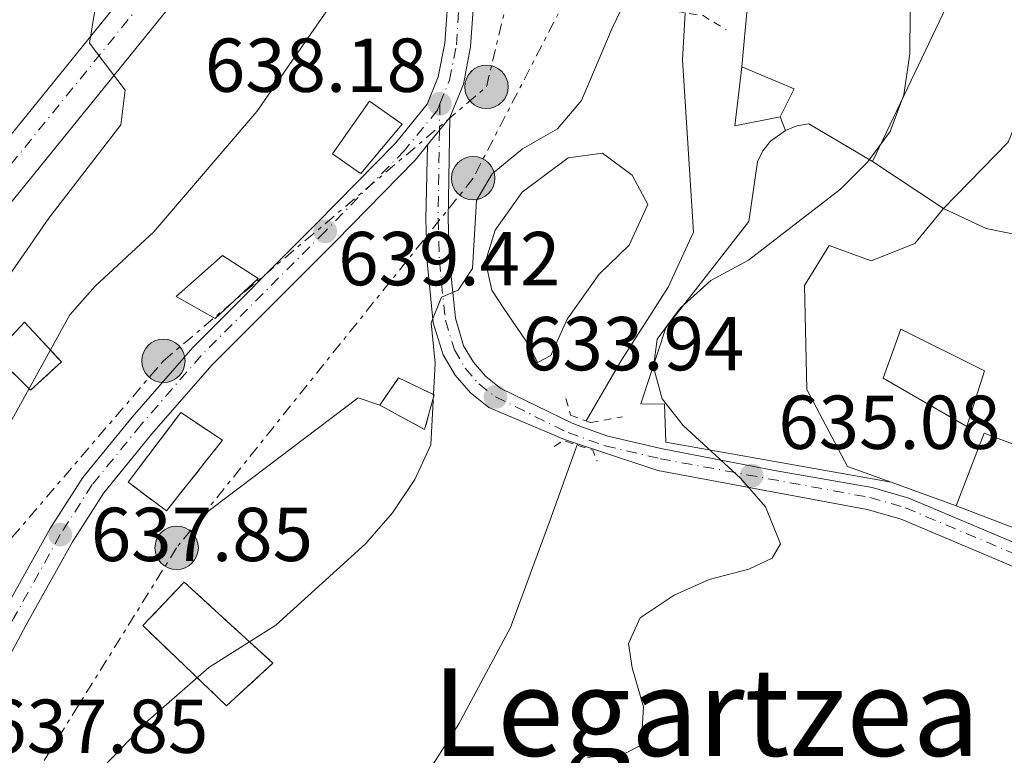
# Model space of a CAD drawing. Units: metres. Extents: x 590302 to 593741, y 4735963 to 4738321.
# Drawn here: x 591585 to 591714, y 4736929 to 4737026 of the extents above; entities that cross this region are included whole.
import ezdxf
from ezdxf.enums import TextEntityAlignment as Align

# ---------------------------------------------------------------- set-up
doc = ezdxf.new("R2010")
doc.units = ezdxf.units.M
doc.header["$MEASUREMENT"] = 0
for name, pattern in [('DGN Style 2', [1.7399219301090239, 1.043953158065414, -0.6959687720436097]), ('DGN Style 3', [2.435890702152634, 1.739921930109024, -0.6959687720436097]), ('DGN Style 4', [2.7856150101045474, 1.391937544087219, -0.6959687720436097, 0.001739921930109024, -0.6959687720436097]), ('DGN Style 7', [3.4798438602180486, 1.565929737098122, -0.6959687720436097, 0.5219765790327072, -0.6959687720436097])]:
    doc.linetypes.add(name, pattern=pattern)
for name, color, linetype, lineweight in [('Carretera', 9, 'Continuous', 0), ('Cauce lineal', 142, 'Continuous', 13), ('construcción   en ruinas', 1, 'Continuous', 0), ('contrucción  en ruinas', 1, 'DGN Style 3', 13), ('Cota de punto acotado terreno', 7, 'Continuous', 0), ('Curva de nivel intermedia', 30, 'Continuous', 0), ('Edificio', 1, 'Continuous', 13), ('Eje de carretera', 7, 'DGN Style 4', 0), ('Eje pista pavimentada', 7, 'DGN Style 4', 0), ('Eje pista sin pavimentar', 7, 'DGN Style 4', 0), ('Estanque', 4, 'Continuous', 0), ('Línea blanca (vial)', 7, 'Continuous', 13), ('Línea de asfalto', 7, 'Continuous', 13), ('Línea de muro de contención', 1, 'Continuous', 13), ('Línea de pista sin pavimentar', 7, 'Continuous', 0), ('Línea eléctrica', 6, 'DGN Style 7', 0), ('Nave industrial', 1, 'Continuous', 13), ('pavimentado', 23, 'Continuous', 0), ('Pista sin pavimentar', 9, 'Continuous', 0), ('Pontón-alcantarilla (pasos de agua)', 1, 'DGN Style 2', 0), ('Poste tendido eléctrico', 7, 'Continuous', 0), ('Punto acotado terreno (símbolo)', 7, 'Continuous', 0), ('Texto de Área (paraje) menor', 7, 'Continuous', 0), ('Transformador', 7, 'Continuous', 0)]:
    doc.layers.add(name, color=color, linetype=linetype, lineweight=lineweight)
doc.styles.add('Style-Arial', font='arial.ttf')

# ---------------------------------------------------------------- blocks, each defined once
blk = doc.blocks.new('5PATER')
at = {"layer": 'Estanque', "linetype": 'Continuous', "lineweight": 0}
h = blk.add_hatch(color=51, dxfattribs=at)
edge = h.paths.add_edge_path()
edge.add_ellipse((0, 0), major_axis=(-0.1095731443231308, -0.1110710700762829), ratio=0.9994222409660317, start_angle=0, end_angle=360)
blk = doc.blocks.new('5PELE')
at = {"layer": 'Transformador', "linetype": 'Continuous', "lineweight": 0}
h = blk.add_hatch(color=9, dxfattribs=at)
edge = h.paths.add_edge_path()
edge.add_arc((-2.000000476837158e-05, 0), 0.2850000000000001, 0, 360)
at = {"layer": 'Transformador', "color": 252, "linetype": 'Continuous', "lineweight": 0}
blk.add_circle((-2.000000476837158e-05, 0), 0.2850000000000001, dxfattribs=at)

msp = doc.modelspace()

# ---------------------------------------------------------------- linework, layer by layer
at = {"layer": 'Carretera', "color": 9, "linetype": 'Continuous', "lineweight": 0}
for points in [[(591987.6700000007, 4737380.609999998, 643.4199999999983), (591967.1299999994, 4737367.859999999, 642.4700000000012), (591932.6299999994, 4737347.579999999, 641.779999999999), (591882.1900000003, 4737316.960000002, 640.2200000000012), (591853.760000001, 4737299.920000001, 639.6999999999971), (591798.1200000007, 4737266.550000002, 638.679999999993), (591750.7500000005, 4737238.25, 638.75), (591717.0700000008, 4737217.65, 639.2700000000041), (591700.6900000013, 4737206.970000001, 639.9900000000052), (591694.0199999994, 4737201.310000001, 640.1699999999983), (591691.030000001, 4737198.329999999, 640.2599999999948), (591685.3200000002, 4737191.619999999, 640.4199999999983), (591683.36, 4737188.75, 640.4799999999959), (591680.3999999983, 4737184.410000001, 640.570000000007), (591677.7899999998, 4737179.5, 640.6600000000036), (591676.2899999999, 4737176.710000001, 640.7100000000064), (591672.9699999985, 4737168.449999999, 640.8300000000017), (591658.0100000006, 4737125.63, 641.9700000000012), (591641.4400000012, 4737081.579999999, 642.9799999999959), (591637.2600000014, 4737072.140000001, 643.3699999999953), (591634.8099999995, 4737067.430000001, 643.5800000000017), (591632.1299999994, 4737062.810000001, 643.7700000000041), (591627.0700000012, 4737055.359999998, 644.070000000007), (591562.4200000009, 4736975.550000002, 645.9900000000052)], [(591558.1000000027, 4736979.080000001, 645.9900000000052), (591622.5899999997, 4737058.689999999, 644.070000000007), (591627.3999999977, 4737065.779999998, 643.7700000000041), (591629.9200000011, 4737070.119999999, 643.5800000000017), (591632.2199999989, 4737074.560000001, 643.3699999999953), (591636.2800000003, 4737083.699999998, 642.9799999999959), (591652.7600000025, 4737127.53, 641.9700000000012), (591667.7499999994, 4737170.41, 640.8300000000017), (591671.2299999995, 4737179.070000002, 640.7100000000064), (591675.6200000016, 4737187.300000001, 640.570000000007), (591680.8799999988, 4737195.02, 640.4199999999983), (591686.9299999994, 4737202.119999998, 640.2599999999948)]]:
    msp.add_polyline3d(points, dxfattribs=at)
at = {"layer": 'Cauce lineal', "color": 142, "linetype": 'Continuous', "lineweight": 13}
for points in [[(591659.0999999996, 4736973, 632.2100000000064), (591663.6399999997, 4736980.850000001, 632.2100000000064), (591669.8899999997, 4736990.550000001, 632.2100000000064), (591673.2000000002, 4736997.77, 632.6300000000047), (591671.75, 4737020.359999999, 632.6300000000047), (591672.0899999999, 4737026.550000001, 632.6300000000047)], [(591578.6699999999, 4736865.289999999, 630.529999999999), (591585.1100000005, 4736877.640000001, 630.9499999999971), (591593.3399999999, 4736887.470000001, 630.9499999999971), (591603.79, 4736896.67, 630.9499999999971), (591616.9100000003, 4736904.26, 630.9499999999971), (591627.2800000003, 4736912.140000001, 630.9499999999971), (591634.8600000005, 4736921.41, 630.9499999999971), (591642.4000000004, 4736933.210000001, 631.3699999999953), (591649.1600000003, 4736945.890000001, 631.3699999999953), (591654.3499999996, 4736959.869999999, 632.2100000000064), (591657.9900000002, 4736969.980000001, 632.2100000000064)]]:
    msp.add_polyline3d(points, dxfattribs=at)
at = {"layer": 'construcción   en ruinas', "color": 1, "linetype": 'Continuous', "lineweight": 0, "elevation": 638.8500000000059, "flags": 128}
msp.add_lwpolyline([(591617.9900000002, 4736941.189999999), (591611.8899999997, 4736935.59), (591600.9299999997, 4736946.119999999), (591606.3499999996, 4736951.83), (591617.9900000002, 4736941.189999999)], close=True, dxfattribs=at)
at = {"layer": 'construcción   en ruinas', "color": 1, "linetype": 'Continuous', "lineweight": 0}
for points in [[(591590.2300000004, 4736980.720000001, 640.9499999999971), (591586.2000000002, 4736977.02, 640.529999999999), (591581.3899999997, 4736981.689999999, 642.2100000000064), (591585.4100000003, 4736985.939999999, 642.2100000000064)], [(591639.1600000003, 4736976.390000001, 637.1600000000036), (591637.9100000003, 4736971.84, 637.5800000000017), (591632.0099999999, 4736975.060000001, 637.1600000000036), (591634.5, 4736978.630000001, 637.1600000000036)], [(591611.3700000001, 4736970.439999999, 638.8500000000058), (591604.0099999999, 4736961.17, 638), (591598.9900000002, 4736964.949999999, 638.429999999993), (591605.9100000003, 4736974.100000001, 639.2700000000041)]]:
    msp.add_polyline3d(points, close=True, dxfattribs=at)
at = {"layer": 'contrucción  en ruinas', "color": 1, "linetype": 'DGN Style 3', "lineweight": 13, "elevation": 638.8500000000059, "flags": 128}
msp.add_lwpolyline([(591611.8899999997, 4736935.59), (591600.9299999997, 4736946.119999999), (591606.3499999996, 4736951.83), (591617.9900000002, 4736941.189999999), (591611.8899999997, 4736935.59)], dxfattribs=at)
at = {"layer": 'contrucción  en ruinas', "color": 1, "linetype": 'DGN Style 3', "lineweight": 13}
for points in [[(591586.2000000002, 4736977.02, 640.529999999999), (591581.3899999997, 4736981.689999999, 642.2100000000064), (591585.4100000003, 4736985.939999999, 642.2100000000064), (591590.2300000004, 4736980.720000001, 640.9499999999971), (591586.2000000002, 4736977.02, 640.529999999999)], [(591632.0099999999, 4736975.060000001, 637.1600000000036), (591634.5, 4736978.630000001, 637.1600000000036), (591639.1600000003, 4736976.390000001, 637.1600000000036), (591637.9100000003, 4736971.84, 637.5800000000017), (591632.0099999999, 4736975.060000001, 637.1600000000036)], [(591604.0099999999, 4736961.17, 638), (591598.9900000002, 4736964.949999999, 638.429999999993), (591605.9100000003, 4736974.100000001, 639.2700000000041), (591611.3700000001, 4736970.439999999, 638.8500000000058), (591604.0099999999, 4736961.17, 638)]]:
    msp.add_polyline3d(points, dxfattribs=at)
at = {"layer": 'Curva de nivel intermedia', "color": 30, "linetype": 'Continuous', "lineweight": 0, "flags": 128}
for points, elevation in [([(591684.4400000012, 4737202.34), (591680.9800000011, 4737198.439999999), (591680.97, 4737195.689999999), (591682.2300000006, 4737190.84), (591681.2500000015, 4737180.189999999), (591680.2500000002, 4737175.289999999), (591673.9800000004, 4737160.949999999), (591668.4800000021, 4737146), (591662.0600000003, 4737125.499999999), (591656.5300000005, 4737110.579999999), (591647.9400000006, 4737084.850000001), (591646.070000002, 4737080.17), (591644.5200000008, 4737075.42), (591640.4100000004, 4737059.930000001), (591637.0000000016, 4737044.890000001), (591635.0300000003, 4737039.680000001), (591628.28, 4737031.470000001), (591615.9000000015, 4737013.609999998), (591602.3499999996, 4736997.81), (591594.6500000017, 4736990.659999999), (591591.3500000003, 4736986.9), (591583.7100000004, 4736973.140000001)], 640), ([(591579.7000000007, 4736986.819999999), (591588.5899999999, 4736999.600000001), (591598.0200000001, 4737011.829999999), (591598.5900000001, 4737016.399999999), (591593.9299999997, 4737022.569999999), (591594.6300000015, 4737026.869999999), (591603.3700000012, 4737038.62), (591613.4000000004, 4737050.63), (591619.6200000009, 4737059.779999998), (591632.6000000006, 4737082.119999998), (591634.8100000012, 4737086.83), (591638.8600000015, 4737101.859999999), (591640.8700000008, 4737113.009999999), (591643.2900000014, 4737123.3), (591643.8300000002, 4737128.269999999), (591644.0100000012, 4737144.050000001), (591645.1800000002, 4737159.840000001), (591645.1800000002, 4737164.840000001), (591645.890000001, 4737175.369999998), (591645.8000000016, 4737185.810000001), (591650.1800000003, 4737193.350000001), (591649.3399999999, 4737195.59), (591646.3800000005, 4737199.800000001)], 645.0000000000001), ([(591618.4000000005, 4736946.189999999), (591630.1300000007, 4736956.84), (591633.6800000002, 4736960.920000001), (591636.6399999995, 4736965.300000002), (591638.7400000007, 4736969.850000001), (591639.2999999995, 4736980.57), (591638.7699999998, 4736985.850000001), (591640.1199999999, 4736989.210000001), (591642.3200000013, 4736990.15), (591644.1800000012, 4736992.98), (591644.7199999997, 4737001.930000001), (591646.7900000018, 4737005.4), (591650.7600000014, 4737008.710000001), (591655.3300000002, 4737011.310000001), (591658.4800000017, 4737015.060000001), (591662.5000000006, 4737024.519999998), (591667.0100000012, 4737033.939999999)], 635.0000000000001), ([(591701.6400000008, 4737026.619999999), (591701.5700000017, 4737021.149999999), (591700.8099999994, 4737015.79), (591699.0300000003, 4737010.970000001), (591696.0300000006, 4737006.970000001), (591692.5000000012, 4737003.390000002), (591680.3999999999, 4736994.079999999), (591675.4700000014, 4736991.41), (591671.4500000003, 4736987.779999998), (591668.4400000017, 4736983.720000001), (591667.9600000011, 4736980.050000002), (591669.1000000011, 4736975.869999999), (591671.8200000013, 4736972.38), (591679.3800000007, 4736965.489999999), (591682.6300000007, 4736961.699999998), (591684.62, 4736956.850000001), (591683.5100000014, 4736954.98), (591680.4600000003, 4736953.539999997), (591675.2400000012, 4736952.149999999), (591670.6700000003, 4736950.130000001), (591666.1900000009, 4736947.13), (591664.6599999998, 4736943.77), (591665.1600000005, 4736940.569999999), (591666.6400000001, 4736935.439999999), (591666.3400000007, 4736930.439999999), (591664.290000001, 4736929.390000001), (591659.2800000019, 4736928.819999998)], 635.0000000000001), ([(591581.0400000017, 4736910.199999999), (591594.530000001, 4736926.310000001), (591601.5600000006, 4736933.600000001), (591609.5899999995, 4736940.63), (591618.4000000005, 4736946.189999999)], 635.0000000000001)]:
    msp.add_lwpolyline(points, dxfattribs=dict(at, elevation=elevation))
at = {"layer": 'Edificio', "color": 1, "linetype": 'Continuous', "lineweight": 13}
msp.add_polyline3d([(591634.9699999997, 4737011.939999999, 640.5200000000041), (591629.54, 4737005.460000001, 640.9400000000023), (591629.0599999996, 4737005.77, 641.3500000000058), (591625.8099999996, 4737008.060000001, 642.6199999999953), (591630.6699999999, 4737014.970000001, 642.1999999999971)], close=True, dxfattribs=at)
at = {"layer": 'Edificio', "color": 51, "linetype": 'Continuous', "lineweight": 13}
msp.add_polyline3d([(591629.54, 4737005.460000001, 640.9400000000023), (591629.0599999996, 4737005.77, 641.3500000000058), (591625.8099999996, 4737008.060000001, 642.6199999999953), (591630.6699999999, 4737014.970000001, 642.1999999999971), (591634.9699999997, 4737011.939999999, 640.5200000000041), (591629.54, 4737005.460000001, 640.9400000000023)], dxfattribs=at)
at = {"layer": 'Eje de carretera', "color": 7, "linetype": 'DGN Style 4', "lineweight": 0}
msp.add_polyline3d([(591419.239999997, 4736833.87, 649.5700000000071), (591444.2799999999, 4736855.410000001, 648.7100000000066), (591478.7899999989, 4736885.210000004, 648.2599999999949), (591489.14, 4736894.540000002, 647.9700000000012), (591496.3500000007, 4736901.699999999, 647.9900000000052), (591516.4499999996, 4736925.119999999, 647.1600000000037), (591542.9600000009, 4736956.87, 646.7500000000001), (591560.0199999998, 4736977.520000001, 645.9900000000052), (591624.5699999996, 4737057.210000002, 644.070000000007), (591629.5000000005, 4737064.470000002, 643.7700000000041), (591632.0899999988, 4737068.930000001, 643.5800000000017), (591634.4499999991, 4737073.490000002, 643.3699999999953), (591638.5599999975, 4737082.76, 642.9799999999959), (591655.0899999988, 4737126.680000002, 641.9700000000012), (591670.0599999977, 4737169.540000001, 640.8300000000017), (591673.4699999987, 4737178.02, 640.7100000000066), (591677.7399999979, 4737186.020000001, 640.5700000000072), (591682.8500000021, 4737193.510000001, 640.1699999999984), (591688.7500000006, 4737200.440000001, 640.2599999999949), (591690.9999999992, 4737202.680000001, 640.1999999999971)], dxfattribs=at)
at = {"layer": 'Eje pista pavimentada', "color": 7, "linetype": 'DGN Style 4', "lineweight": 0}
for points in [[(591639.9099999998, 4737014.609999999, 638.1799999999931), (591641.1799999992, 4737017.730000002, 638.279999999999), (591642.0699999989, 4737022.350000001, 638.429999999993), (591643.4300000002, 4737041.4, 638.9900000000052), (591644.3999999979, 4737049.449999999, 638.9900000000052), (591645.9200000024, 4737059.350000001, 638.9900000000052), (591648.1499999985, 4737069.250000001, 638.9900000000052), (591652.5000000005, 4737082.86, 639.4100000000036), (591657.999999999, 4737099.439999999, 638.9900000000052), (591661.5899999987, 4737108.51, 639.5399999999937), (591664.0000000005, 4737113.040000003, 639.4100000000036), (591669.6199999996, 4737122.439999999, 638.1499999999943), (591674.6299999988, 4737130.390000002, 638.3500000000059)], [(591639.9099999998, 4737014.609999999, 638.1799999999931), (591639.579999999, 4737013.770000001, 638.2100000000065), (591635.2600000005, 4737008.470000002, 638.1499999999943), (591624.859999998, 4736997.87, 639.429999999993), (591608.6000000016, 4736981.590000002, 638.3200000000071), (591600.6900000012, 4736972.500000001, 637.7299999999959), (591594.2899999997, 4736964.630000001, 637.6900000000024), (591590.0899999997, 4736958.060000001, 637.8500000000058), (591583.980000001, 4736947.130000002, 638.1499999999943), (591572.1700000003, 4736925.050000003, 637.75), (591559.5100000004, 4736900.390000002, 636.8899999999994), (591550.3099999981, 4736882.760000001, 637.3099999999977), (591547.8400000003, 4736878.560000001, 637.3099999999977), (591534.510000002, 4736859.500000001, 637.3099999999977), (591528.839999999, 4736853.100000001, 637.3099999999977), (591525.6299999993, 4736849.61, 637.9299999999931), (591523.7699999998, 4736846.850000001, 638.1399999999995), (591522.2399999986, 4736843.890000001, 638.1699999999983), (591520.6799999984, 4736839.270000001, 637.8999999999943)]]:
    msp.add_polyline3d(points, dxfattribs=at)
at = {"layer": 'Eje pista sin pavimentar', "color": 7, "linetype": 'DGN Style 4', "lineweight": 0, "extrusion": (-0.002380043508854721, -0.1501410802149903, 0.9886617173860692), "elevation": -711997.675132164, "flags": 128}
msp.add_lwpolyline([(516483.6413868386, 4692083.712437168), (516483.6413868387, 4692080.206175853)], dxfattribs=at)
at = {"layer": 'Eje pista sin pavimentar', "color": 7, "linetype": 'DGN Style 4', "lineweight": 0}
msp.add_polyline3d([(591639.8550556803, 4737011.14392913, 637.6535000000003), (591639.6700000005, 4736999.470000001, 635.8800000000048), (591639.8400000003, 4736993.970000002, 635.3699999999953), (591640.6299999994, 4736986.189999999, 634.9499999999971), (591641.8099999975, 4736982.330000001, 634.3099999999978), (591643.2199999979, 4736979.92, 634.0399999999936), (591645.0300000005, 4736977.840000001, 633.9199999999984), (591647.2099999997, 4736976.130000001, 633.9400000000024), (591656.7399999984, 4736971.45, 634.529999999999), (591661.5899999987, 4736969.720000001, 634.5399999999936), (591668.8299999984, 4736968.03, 634.529999999999), (591696.3500000002, 4736962.930000001, 635.7899999999936), (591700.9999999994, 4736961.58, 635.9900000000054), (591718.6000000014, 4736954.17, 636.6300000000047), (591732.4799999996, 4736949.520000001, 637.8899999999994), (591741.7899999992, 4736945.869999999, 638.6499999999943), (591753.1799999997, 4736942.520000001, 639.1600000000036)], dxfattribs=at)
at = {"layer": 'Estanque', "color": 4, "linetype": 'Continuous', "lineweight": 0, "flags": 128}
for points, elevation in [([(591681.04, 4737035.789999999), (591679.5199999996, 4737019.449999999)], 635.0399999999936), ([(591696.6900000004, 4737007.02), (591688.3399999999, 4737011.970000001), (591686.7599999999, 4737011.699999999), (591685.2599999999, 4737011.109999999)], 635.4600000000064), ([(591611.3899999997, 4736994.699999999), (591616.0700000003, 4736991.680000001), (591610.4100000003, 4736986.41), (591605.29, 4736989.32), (591611.3899999997, 4736994.699999999)], 641.779999999999)]:
    msp.add_lwpolyline(points, dxfattribs=dict(at, elevation=elevation))
at = {"layer": 'Estanque', "color": 4, "linetype": 'Continuous', "lineweight": 0, "extrusion": (-0.01546130678127915, -0.03245961355130364, 0.9993534517280237), "elevation": -162274.7721601348, "flags": 128}
msp.add_lwpolyline([(-1502873.539400574, 4528199.754076783), (-1502873.539400574, 4528176.112651275)], dxfattribs=at)
at = {"layer": 'Estanque', "color": 4, "linetype": 'Continuous', "lineweight": 0, "extrusion": (0.01110657080546692, -0.05543952153955171, 0.9984002722036933), "elevation": -255411.2692713197, "flags": 128}
msp.add_lwpolyline([(1510665.212748448, 4521287.201655429), (1510659.154720716, 4521287.20165543), (1510661.537971607, 4521294.629879656)], dxfattribs=at)
at = {"layer": 'Estanque', "color": 4, "linetype": 'Continuous', "lineweight": 0, "extrusion": (-0.03946274859717794, -0.09427212168554838, 0.9947640215378022), "elevation": -469285.1958705237, "flags": 128}
msp.add_lwpolyline([(-1283354.192014658, 4574080.426897991), (-1283346.733542964, 4574080.426897991), (-1283346.99525878, 4574076.317250215)], dxfattribs=at)
at = {"layer": 'Estanque', "color": 4, "linetype": 'Continuous', "lineweight": 0, "extrusion": (0.07781121739594822, -0.2048265871422264, 0.9757005091968686), "elevation": -923606.0498746969, "flags": 128}
msp.add_lwpolyline([(2235356.30846188, 4115764.364026058), (2235356.30846188, 4115762.40152765)], dxfattribs=at)
at = {"layer": 'Estanque', "color": 4, "linetype": 'Continuous', "lineweight": 0, "extrusion": (-0.02011952284336301, 0.01329094817231984, 0.9997092354766142), "elevation": 51689.93495471394, "flags": 128}
msp.add_lwpolyline([(-4278598.46776832, -2116652.258928395), (-4278598.46776832, -2116663.456133403)], dxfattribs=at)
at = {"layer": 'Estanque', "color": 4, "linetype": 'Continuous', "lineweight": 0, "extrusion": (-0.06419230555669432, -0.0759489090496899, 0.9950432709794473), "elevation": -397120.4421437926, "flags": 128}
msp.add_lwpolyline([(-2605892.219671573, 3980060.752238661), (-2605907.570742901, 3980052.305179465), (-2605913.52369477, 3980050.696215808)], dxfattribs=at)
at = {"layer": 'Estanque', "color": 4, "linetype": 'Continuous', "lineweight": 0, "elevation": 641.779999999999, "flags": 128}
msp.add_lwpolyline([(591616.0700000003, 4736991.680000001), (591610.4100000003, 4736986.41), (591605.29, 4736989.32), (591611.3899999997, 4736994.699999999), (591616.0700000003, 4736991.680000001)], close=True, dxfattribs=at)
at = {"layer": 'Estanque', "color": 4, "linetype": 'Continuous', "lineweight": 0, "extrusion": (-0.009309821054731897, 0.003364601994918664, 0.9999510021422773), "elevation": 11065.1574561531, "flags": 128}
msp.add_lwpolyline([(591679.4162706257, 4736954.53268226), (591687.9667379766, 4736951.442664769)], dxfattribs=at)
at = {"layer": 'Estanque', "color": 4, "linetype": 'Continuous', "lineweight": 0}
for points in [[(591694.8600000005, 4737033.350000001, 635.4600000000064), (591706.8499999996, 4737028.350000001, 636.3099999999977), (591696.6900000004, 4737007.02, 635.4600000000064), (591688.3399999999, 4737011.970000001, 635.4600000000064), (591686.7599999999, 4737011.699999999, 635.4600000000064), (591685.2599999999, 4737011.109999999, 635.4600000000064), (591684.5800000001, 4737012.9, 635.8899999999994), (591686.4000000004, 4737016.57, 636.3099999999977), (591679.5199999996, 4737019.449999999, 636.3099999999977), (591681.04, 4737035.789999999, 635.0399999999936)], [(591720.8399999999, 4737027.32, 636.4799999999959), (591724.8499999996, 4737025.630000001, 636.5800000000017), (591717.3700000001, 4737016.58, 636.1600000000036), (591714.5, 4737009.59, 636.1600000000036), (591706.0300000003, 4737000.850000001, 635.7299999999959), (591696.6900000004, 4737007.02, 635.4600000000064), (591706.8499999996, 4737028.350000001, 636.3099999999977), (591713.9900000002, 4737030.220000001, 636.7299999999959)], [(591747.75, 4737015.930000001, 637.1499999999943), (591733.2800000003, 4736994.699999999, 637.570000000007), (591728.7599999999, 4736994.74, 637.570000000007), (591711.6100000005, 4736998.230000001, 635.8899999999994), (591706.0300000003, 4737000.850000001, 635.7299999999959), (591714.5, 4737009.59, 636.1600000000036), (591717.3700000001, 4737016.58, 636.1600000000036), (591724.8499999996, 4737025.630000001, 636.5800000000017)], [(591684.5800000001, 4737012.9, 635.8899999999994), (591678.6399999997, 4737011.710000001, 635.8899999999994), (591679.5199999996, 4737019.449999999, 636.3099999999977), (591686.4000000004, 4737016.57, 636.3099999999977)], [(591696.6900000004, 4737007.02, 635.4600000000064), (591706.0300000003, 4737000.850000001, 635.7299999999959), (591702.2400000002, 4736996.27, 636.1600000000036), (591696.5300000003, 4736993.980000001, 636.1600000000036), (591690.9900000002, 4736995.99, 636.1600000000036), (591687.7599999999, 4736990.76, 636.1600000000036), (591688.0800000001, 4736977.09, 636.1600000000036), (591693.4100000003, 4736967.02, 635.7299999999959), (591699.1399999997, 4736964.949999999, 635.8000000000029), (591669.5599999996, 4736970.210000001, 635.4600000000064), (591669.3700000001, 4736975.17, 635.0399999999936), (591666.2800000003, 4736975.230000001, 635.0399999999936), (591669.5499999998, 4736985.210000001, 635.4600000000064), (591680.4800000004, 4736999.16, 635.4600000000064), (591681.5800000001, 4737007.01, 635.4600000000064), (591682.3099999996, 4737008.439999999, 635.4600000000064), (591683.3200000003, 4737009.689999999, 635.4600000000064), (591685.2599999999, 4737011.109999999, 635.4600000000064), (591686.7599999999, 4737011.699999999, 635.4600000000064), (591688.3399999999, 4737011.970000001, 635.4600000000064)], [(591654.4699999997, 4736981.57, 633.6900000000023), (591652.7199999997, 4736980.66, 633.6900000000023), (591651.7000000002, 4736982.74, 633.6900000000023), (591648.3099999996, 4736987.76, 633.6900000000023), (591646.7300000004, 4736990.17, 634.1100000000006), (591645.9100000003, 4736993.9, 633.6900000000023), (591647.1699999999, 4736998.01, 633.6900000000023), (591650.7300000004, 4737003.02, 633.6900000000023), (591656.7300000004, 4737007.52, 633.6900000000023), (591661.2400000002, 4737008.140000001, 633.6900000000023), (591665.1500000004, 4737005.230000001, 633.6900000000023), (591667.1900000004, 4737001.4, 634.1100000000006), (591664.7400000002, 4736996.060000001, 634.1100000000006), (591660.8200000003, 4736992.25, 634.1100000000006), (591656.6100000005, 4736986.34, 633.6900000000023)], [(591728.7599999999, 4736994.74, 636.7299999999959), (591723.2199999997, 4736966.859999999, 637.1499999999943), (591711.3499999996, 4736971.4, 638.8399999999965), (591707.6900000004, 4736961.859999999, 638.8399999999965), (591699.1399999997, 4736964.949999999, 635.8000000000029), (591693.4100000003, 4736967.02, 635.7299999999959), (591688.0800000001, 4736977.09, 636.1600000000036), (591687.7599999999, 4736990.76, 636.1600000000036), (591690.9900000002, 4736995.99, 636.1600000000036), (591696.5300000003, 4736993.980000001, 636.1600000000036), (591702.2400000002, 4736996.27, 636.1600000000036), (591706.0300000003, 4737000.850000001, 635.7299999999959), (591711.6100000005, 4736998.230000001, 635.8899999999994)]]:
    msp.add_polyline3d(points, close=True, dxfattribs=at)
for points in [[(591724.8499999996, 4737025.630000001, 636.5800000000017), (591717.3700000001, 4737016.58, 636.1600000000036), (591714.5, 4737009.59, 636.1600000000036), (591706.0300000003, 4737000.850000001, 635.7299999999959)], [(591685.2599999999, 4737011.109999999, 635.4600000000064), (591683.3200000003, 4737009.689999999, 635.4600000000064), (591682.3099999996, 4737008.439999999, 635.4600000000064), (591681.5800000001, 4737007.01, 635.4600000000064), (591680.4800000004, 4736999.16, 635.4600000000064), (591669.5499999998, 4736985.210000001, 635.4600000000064), (591666.2800000003, 4736975.230000001, 635.0399999999936), (591669.3700000001, 4736975.17, 635.0399999999936), (591669.5599999996, 4736970.210000001, 635.4600000000064), (591699.1399999997, 4736964.949999999, 635.8000000000029)], [(591648.3099999996, 4736987.76, 633.6900000000023), (591646.7300000004, 4736990.17, 634.1100000000006), (591645.9100000003, 4736993.9, 633.6900000000023), (591647.1699999999, 4736998.01, 633.6900000000023), (591650.7300000004, 4737003.02, 633.6900000000023), (591656.7300000004, 4737007.52, 633.6900000000023), (591661.2400000002, 4737008.140000001, 633.6900000000023), (591665.1500000004, 4737005.230000001, 633.6900000000023), (591667.1900000004, 4737001.4, 634.1100000000006), (591664.7400000002, 4736996.060000001, 634.1100000000006), (591660.8200000003, 4736992.25, 634.1100000000006), (591656.6100000005, 4736986.34, 633.6900000000023), (591654.4699999997, 4736981.57, 633.6900000000023), (591652.7199999997, 4736980.66, 633.6900000000023), (591651.7000000002, 4736982.74, 633.6900000000023), (591648.3099999996, 4736987.76, 633.6900000000023)], [(591706.0300000003, 4737000.850000001, 635.7299999999959), (591702.2400000002, 4736996.27, 636.1600000000036), (591696.5300000003, 4736993.980000001, 636.1600000000036), (591690.9900000002, 4736995.99, 636.1600000000036), (591687.7599999999, 4736990.76, 636.1600000000036), (591688.0800000001, 4736977.09, 636.1600000000036), (591693.4100000003, 4736967.02, 635.7299999999959), (591699.1399999997, 4736964.949999999, 635.8000000000029)]]:
    msp.add_polyline3d(points, dxfattribs=at)
at = {"layer": 'Línea blanca (vial)', "color": 7, "linetype": 'Continuous', "lineweight": 13}
for points in [[(591558.1000000021, 4736979.080000001, 645.9900000000052), (591622.5899999993, 4737058.689999999, 644.070000000007), (591627.3999999971, 4737065.779999999, 643.7700000000041), (591629.9200000007, 4737070.12, 643.5800000000017), (591632.2199999985, 4737074.560000001, 643.3699999999953), (591636.2799999998, 4737083.699999999, 642.9799999999959), (591652.760000002, 4737127.530000002, 641.9700000000012), (591667.7499999988, 4737170.41, 640.8300000000017), (591671.229999999, 4737179.070000002, 640.7100000000066), (591675.6200000012, 4737187.300000002, 640.5700000000072), (591680.8799999983, 4737195.02, 640.4199999999984), (591686.9299999989, 4737202.119999999, 640.2599999999949), (591688.2899999979, 4737203.470000001, 640.2200000000014)], [(591421.5199999991, 4736831.74, 649.5599999999977), (591446.3099999973, 4736853.050000001, 648.7100000000066), (591480.8500000021, 4736882.880000002, 648.2599999999949), (591491.2800000013, 4736892.28, 647.9600000000065), (591498.6299999984, 4736899.58, 647.9900000000052), (591518.8199999987, 4736923.11, 647.1600000000037), (591545.3500000003, 4736954.890000002, 646.7500000000001), (591562.4200000004, 4736975.550000002, 645.9900000000052), (591627.0700000008, 4737055.359999999, 644.070000000007), (591632.129999999, 4737062.810000001, 643.7700000000041), (591634.8099999991, 4737067.430000002, 643.5800000000017), (591637.2600000009, 4737072.140000001, 643.3699999999953), (591641.4400000008, 4737081.58, 642.9799999999959), (591658.0100000001, 4737125.630000001, 641.9700000000012), (591672.969999998, 4737168.45, 640.8300000000017), (591676.2899999995, 4737176.710000002, 640.7100000000066), (591677.7899999992, 4737179.500000001, 640.6600000000036)]]:
    msp.add_polyline3d(points, dxfattribs=at)
at = {"layer": 'Línea de asfalto', "color": 7, "linetype": 'Continuous', "lineweight": 13, "elevation": 638.3200000000071, "flags": 128}
for points in [[(591641.2100000005, 4737012.810000001), (591639.8599999984, 4737011.150000001), (591639.8550556803, 4737011.14392913)], [(591639.8550556803, 4737011.14392913), (591638.2800000003, 4737009.210000002)]]:
    msp.add_lwpolyline(points, dxfattribs=at)
at = {"layer": 'Línea de asfalto', "color": 7, "linetype": 'Continuous', "lineweight": 13}
for points in [[(591682.8200000006, 4737092.83, 636.4700000000012), (591680.7699999987, 4737088.75, 636.4700000000012), (591678.7899999984, 4737091.250000002, 636.6100000000006), (591675.4400000002, 4737096.680000001, 636.8999999999943), (591674.0900000001, 4737099.570000002, 637.0599999999978), (591672.0699999996, 4737105.630000001, 637.3699999999955), (591671.41, 4737108.750000001, 637.529999999999), (591670.8299999967, 4737115.100000001, 637.8399999999966), (591671.229999999, 4737121.470000002, 638.1499999999943), (591665.6299999978, 4737112.119999999, 639.4100000000036), (591663.3000000007, 4737107.720000001, 639.5399999999937), (591659.7699999993, 4737098.800000002, 638.9900000000052), (591654.2799999996, 4737082.279999999, 639.4100000000036), (591649.9600000012, 4737068.760000002, 638.9900000000052), (591647.7699999985, 4737059, 638.9900000000052), (591646.260000002, 4737049.199999999, 638.9900000000052), (591645.3000000009, 4737041.220000002, 638.9900000000052), (591643.9400000019, 4737022.100000001, 638.429999999993), (591642.9899999975, 4737017.2, 638.279999999999), (591641.2100000005, 4737012.810000001, 638.1499999999943)], [(591651.0299999998, 4737083.340000002, 639.4100000000036), (591646.6599999999, 4737069.65, 638.9900000000052), (591644.4099999992, 4737059.640000002, 638.9900000000052), (591642.8700000013, 4737049.660000003, 638.9900000000052), (591641.899999999, 4737041.550000003, 638.9900000000052), (591640.5399999977, 4737022.550000001, 638.429999999993), (591639.6900000006, 4737018.17, 638.279999999999), (591638.230000001, 4737014.570000002, 638.1499999999943), (591634.1099999994, 4737009.5, 638.1499999999943), (591623.7600000005, 4736998.95, 639.429999999993), (591607.4699999982, 4736982.640000002, 638.3200000000071), (591599.5100000009, 4736973.5, 637.7299999999959), (591593.0300000012, 4736965.540000001, 637.6900000000024), (591588.7699999987, 4736958.850000001, 637.8500000000058), (591582.6199999999, 4736947.869999999, 638.1499999999943)], [(591638.2800000003, 4737009.210000002, 638.1499999999943), (591636.6599999998, 4737007.220000003, 638.1499999999943), (591626.199999999, 4736996.550000002, 639.429999999993), (591609.9800000006, 4736980.310000001, 638.3200000000071), (591602.1200000016, 4736971.290000002, 637.7299999999959), (591595.8099999973, 4736963.529999999, 637.6900000000024), (591591.699999999, 4736957.100000001, 637.8500000000058), (591585.6200000015, 4736946.230000001, 638.1499999999943), (591573.8299999988, 4736924.180000001, 637.75), (591561.1799999998, 4736899.529999999, 636.8899999999994), (591551.9599999997, 4736881.850000001, 637.3099999999977), (591549.4200000007, 4736877.540000002, 637.3099999999977), (591535.9899999973, 4736858.33, 637.3099999999977), (591530.2399999984, 4736851.850000001, 637.3099999999977), (591527.109999999, 4736848.45, 637.9299999999931), (591525.3900000001, 4736845.9, 638.1399999999995), (591523.9799999997, 4736843.16, 638.1699999999983), (591522.5, 4736838.779999999, 637.8999999999943)]]:
    msp.add_polyline3d(points, dxfattribs=at)
at = {"layer": 'Línea de muro de contención', "color": 1, "linetype": 'Continuous', "lineweight": 13, "extrusion": (0.06322985406243445, -0.136351490342692, 0.9886406104528431), "elevation": -607854.8812448421, "flags": 128}
msp.add_lwpolyline([(2529520.318144384, 4002603.236699994), (2529545.841106309, 4002608.825565229), (2529548.003964818, 4002606.763007821)], dxfattribs=at)
at = {"layer": 'Línea de pista sin pavimentar', "color": 7, "linetype": 'Continuous', "lineweight": 0}
for points in [[(591753.4799999992, 4736943.570000002, 639.1600000000036), (591753.5500000007, 4736943.790000002, 639.1600000000036), (591742.2199999985, 4736947.130000002, 638.6499999999943), (591732.9299999991, 4736950.760000002, 637.8899999999994), (591719.0700000008, 4736955.410000001, 636.6300000000047), (591701.4499999987, 4736962.830000003, 635.9900000000054), (591696.6499999975, 4736964.230000001, 635.7899999999936), (591683.8099999987, 4736966.480000001, 635.3600000000007), (591669.1099999979, 4736969.32, 634.529999999999), (591661.9599999997, 4736970.99, 634.5399999999936), (591658.6299999993, 4736972.180000002, 634.529999999999), (591657.2600000014, 4736972.680000001, 634.529999999999), (591647.9200000005, 4736977.26, 633.9400000000024), (591645.9499999991, 4736978.810000001, 633.9199999999984), (591644.2999999997, 4736980.699999999, 634.0399999999936), (591643.0299999999, 4736982.860000002, 634.3099999999978), (591641.9400000015, 4736986.460000002, 634.9499999999971), (591641.1599999992, 4736994.050000003, 635.3699999999953), (591641.0000000005, 4736999.480000001, 635.8800000000048), (591641.2100000005, 4737012.810000001, 638.3200000000071)], [(591638.2800000003, 4737009.210000002, 638.3200000000071), (591638.0599999989, 4736999.45, 635.8800000000048), (591638.230000001, 4736993.86, 635.3699999999953), (591639.0500000013, 4736985.869999999, 634.9499999999971), (591640.3299999976, 4736981.680000001, 634.3099999999978), (591641.9100000003, 4736978.980000001, 634.0399999999936), (591643.9200000018, 4736976.67, 633.9199999999984), (591646.3500000016, 4736974.760000001, 633.9400000000024), (591656.2499999988, 4736970.560000001, 634.529999999999), (591657.9899999978, 4736969.980000002, 634.5399999999936)], [(591657.9899999978, 4736969.980000002, 634.5399999999936), (591660.0699999988, 4736969.290000001, 634.5399999999936), (591668.4999999999, 4736966.460000002, 634.529999999999), (591695.9899999981, 4736961.37, 635.7899999999936), (591700.4699999974, 4736960.070000002, 635.9900000000054), (591718.0300000014, 4736952.660000001, 636.6300000000047), (591731.9299999998, 4736948.01, 637.8899999999994), (591741.2699999984, 4736944.350000001, 638.6499999999943), (591742.9200000024, 4736943.859999999, 638.7299999999959)]]:
    msp.add_polyline3d(points, dxfattribs=at)
at = {"layer": 'Línea eléctrica', "color": 6, "linetype": 'DGN Style 7', "lineweight": 0}
for points in [[(591790.5199999989, 4737241.010000001, 637.2100000000064), (591787.6200000021, 4737236.100000001, 637), (591763.2199999985, 4737199.050000002, 636.6600000000036), (591740.5599999981, 4737168.540000001, 637.179999999993), (591716.3099999987, 4737131.800000002, 636.2400000000052), (591690.1700000026, 4737089.840000001, 635.9700000000012), (591662.8700000021, 4737040.800000001, 636.029999999999), (591644.2800000021, 4737004.84, 635.6900000000023), (591605.3599999987, 4736956.34, 636.5899999999965), (591581.1000000027, 4736917.390000001, 635.8699999999953), (591560.8400000005, 4736878.929999999, 635.4600000000064), (591540.5100000016, 4736840.779999998, 636.4100000000036), (591519.0100000014, 4736807.000000001, 635.7100000000064), (591502.7500000005, 4736789.019999999, 635.3300000000017), (591470.8000000007, 4736745.430000001, 632.75), (591442.9200000013, 4736716.55, 633.8699999999953), (591406.8999999992, 4736682.220000002, 634.3099999999977), (591376.6999999997, 4736653.34, 642.4600000000064), (591350.5599999992, 4736631.55, 654.6300000000047), (591325.8500000016, 4736655.259999999, 662.3399999999965), (591304.9500000004, 4736681.400000001, 671.1699999999983)], [(591574.6799999987, 4736947.109999998, 639.0500000000029), (591603.620000002, 4736980.859999999, 638.3699999999953), (591646.0199999989, 4737016.830000001, 637.6399999999994), (591653.719999999, 4737048.92, 637.7700000000041), (591659.4400000012, 4737069.160000001, 637.8399999999965)]]:
    msp.add_polyline3d(points, dxfattribs=at)
at = {"layer": 'Nave industrial', "color": 1, "linetype": 'Continuous', "lineweight": 13, "elevation": 638.8399999999964, "flags": 128}
msp.add_lwpolyline([(591723.2199999997, 4736966.859999999), (591725.2100000001, 4736966.100000001), (591722.6600000003, 4736959.41), (591721.5599999996, 4736956.550000001), (591707.6900000004, 4736961.859999999), (591711.3499999996, 4736971.4), (591723.2199999997, 4736966.859999999)], close=True, dxfattribs=at)
at = {"layer": 'Nave industrial', "color": 1, "linetype": 'Continuous', "lineweight": 13, "elevation": 638.8399999999965, "flags": 128}
for points in [[(591707.6900000004, 4736961.859999999), (591711.3499999996, 4736971.4), (591723.2199999997, 4736966.859999999)], [(591722.6600000003, 4736959.41), (591721.5599999996, 4736956.550000001), (591707.6900000004, 4736961.859999999)]]:
    msp.add_lwpolyline(points, dxfattribs=at)
at = {"layer": 'Nave industrial', "color": 1, "linetype": 'Continuous', "lineweight": 13}
msp.add_polyline3d([(591711.4000000004, 4736979.560000001, 638.4100000000036), (591709.0800000001, 4736972.25, 638.8399999999965), (591698.0700000003, 4736978.59, 638.8399999999965), (591700.4000000004, 4736985.02, 638.4100000000036)], close=True, dxfattribs=at)
msp.add_polyline3d([(591709.0800000001, 4736972.25, 638.8399999999965), (591698.0700000003, 4736978.59, 638.8399999999965), (591700.4000000004, 4736985.02, 638.4100000000036), (591711.4000000004, 4736979.560000001, 638.4100000000036), (591709.0800000001, 4736972.25, 638.8399999999965)], dxfattribs=at)
at = {"layer": 'pavimentado', "color": 23, "linetype": 'Continuous', "lineweight": 0}
for points in [[(591582.6200000002, 4736947.869999998, 638.1499999999943), (591588.7699999993, 4736958.850000001, 637.8500000000058), (591593.0300000017, 4736965.54, 637.6900000000023), (591599.5100000014, 4736973.499999999, 637.7299999999959), (591607.4699999987, 4736982.640000002, 638.320000000007), (591623.7600000009, 4736998.949999999, 639.429999999993), (591634.11, 4737009.499999999, 638.1499999999943), (591638.2300000016, 4737014.570000002, 638.1499999999943), (591639.6900000012, 4737018.17, 638.279999999999), (591640.5399999982, 4737022.550000001, 638.429999999993), (591641.8999999994, 4737041.550000002, 638.9900000000052), (591642.8700000017, 4737049.660000001, 638.9900000000052), (591644.4099999996, 4737059.640000001, 638.9900000000052), (591646.6600000004, 4737069.65, 638.9900000000052), (591651.0300000003, 4737083.340000001, 639.4100000000036)], [(591654.2800000003, 4737082.279999999, 639.4100000000036), (591649.9600000017, 4737068.760000001, 638.9900000000052), (591647.7699999991, 4737059, 638.9900000000052), (591646.2600000025, 4737049.199999998, 638.9900000000052), (591645.3000000013, 4737041.220000001, 638.9900000000052), (591643.9400000024, 4737022.099999999, 638.429999999993), (591642.989999998, 4737017.199999999, 638.279999999999), (591641.2100000011, 4737012.81, 638.1499999999943), (591639.8599999987, 4737011.150000001, 638.320000000007), (591638.2800000008, 4737009.210000001, 638.1499999999943), (591636.6600000003, 4737007.220000002, 638.1499999999943), (591626.1999999996, 4736996.550000001, 639.429999999993), (591609.980000001, 4736980.31, 638.320000000007), (591602.1200000022, 4736971.290000001, 637.7299999999959), (591595.8099999977, 4736963.529999998, 637.6900000000023), (591591.6999999996, 4736957.100000001, 637.8500000000058), (591585.620000002, 4736946.230000001, 638.1499999999943), (591573.8299999993, 4736924.180000001, 637.75)]]:
    msp.add_polyline3d(points, dxfattribs=at)
at = {"layer": 'Pista sin pavimentar', "color": 9, "linetype": 'Continuous', "lineweight": 0}
msp.add_polyline3d([(591718.0300000019, 4736952.660000001, 636.6300000000047), (591700.4699999979, 4736960.07, 635.9900000000052), (591695.9899999986, 4736961.369999999, 635.7899999999936), (591668.5000000005, 4736966.460000001, 634.529999999999), (591660.0699999993, 4736969.290000001, 634.5399999999936), (591657.9899999984, 4736969.980000001, 634.5399999999936), (591656.2499999994, 4736970.560000001, 634.529999999999), (591646.3500000021, 4736974.76, 633.9400000000023), (591643.9200000024, 4736976.67, 633.9199999999983), (591641.9100000006, 4736978.980000001, 634.0399999999936), (591640.3299999981, 4736981.680000001, 634.3099999999977), (591639.0500000018, 4736985.869999999, 634.9499999999971), (591638.2300000016, 4736993.859999999, 635.3699999999953), (591638.0599999994, 4736999.45, 635.8800000000047), (591638.2800000008, 4737009.210000001, 638.1499999999943), (591639.8599999987, 4737011.150000001, 638.320000000007), (591641.2100000011, 4737012.81, 638.1499999999943), (591641.0000000009, 4736999.480000001, 635.8800000000047), (591641.1599999996, 4736994.050000002, 635.3699999999953), (591641.9400000019, 4736986.460000001, 634.9499999999971), (591643.0300000005, 4736982.86, 634.3099999999977), (591644.3, 4736980.699999999, 634.0399999999936), (591645.9499999996, 4736978.810000001, 633.9199999999983), (591647.920000001, 4736977.259999999, 633.9400000000023), (591657.260000002, 4736972.679999999, 634.529999999999), (591658.6299999999, 4736972.180000001, 634.529999999999), (591661.9600000002, 4736970.989999999, 634.5399999999936), (591669.1099999984, 4736969.319999999, 634.529999999999), (591683.8099999991, 4736966.480000001, 635.3600000000006), (591696.649999998, 4736964.230000001, 635.7899999999936), (591701.4499999991, 4736962.830000001, 635.9900000000052), (591719.0700000012, 4736955.41, 636.6300000000047)], dxfattribs=at)
at = {"layer": 'Pontón-alcantarilla (pasos de agua)', "color": 1, "linetype": 'DGN Style 2', "lineweight": 0, "extrusion": (0.08040348417775608, 0.1322483537442854, 0.9879502278272949), "elevation": 674663.4465716274, "flags": 128}
msp.add_lwpolyline([(1955305.88307569, -4302453.533830143), (1955299.355955941, -4302456.247500678), (1955295.833314886, -4302456.247500679)], dxfattribs=at)
at = {"layer": 'Pontón-alcantarilla (pasos de agua)', "color": 1, "linetype": 'DGN Style 2', "lineweight": 0, "elevation": 634.070000000007, "flags": 128}
msp.add_lwpolyline([(591654.9000000004, 4736969.619999999), (591656.1100000005, 4736970.41), (591659.9900000002, 4736969.15), (591660.5599999996, 4736967.720000001)], dxfattribs=at)
at = {"layer": 'Pontón-alcantarilla (pasos de agua)', "color": 1, "linetype": 'DGN Style 2', "lineweight": 0}
msp.add_polyline3d([(591656.4600000001, 4736975.930000001, 634.4900000000052), (591657.0499999998, 4736973.74, 634.4900000000052), (591659.7100000001, 4736972.779999999, 634.4900000000052), (591663.8899999997, 4736973.51, 634.070000000007)], dxfattribs=at)

# ---------------------------------------------------------------- block references
at = {"layer": 'Poste tendido eléctrico', "color": 7, "linetype": 'Continuous', "lineweight": 0, "xscale": 10, "yscale": 10, "zscale": 10}
for p in [(591646.0199999989, 4737016.830000001, 637.6399999999994), (591644.2800000021, 4737004.84, 635.6900000000023), (591603.620000002, 4736980.859999999, 638.3699999999953), (591605.3599999987, 4736956.34, 636.5899999999965)]:
    msp.add_blockref('5PELE', p, dxfattribs=at)
at = {"layer": 'Punto acotado terreno (símbolo)', "color": 7, "linetype": 'Continuous', "lineweight": 0, "xscale": 10, "yscale": 10, "zscale": 10}
for p in [(591639.9099999998, 4737014.609999999, 638.1799999999935), (591624.859999998, 4736997.87, 639.4299999999935), (591647.2099999997, 4736976.130000001, 633.9400000000023), (591680.8299999969, 4736965.810000001, 635.0800000000017), (591590.0899999997, 4736958.060000001, 637.8500000000063)]:
    msp.add_blockref('5PATER', p, dxfattribs=at)

# ---------------------------------------------------------------- texts
at = {"layer": 'Cota de punto acotado terreno', "color": 7, "linetype": 'Continuous', "lineweight": 0, "style": 'Style-Arial'}
for s, p in [('638.18', (591609.0599999977, 4737016.180000001, 638.179999999993)), ('639.42', (591626.5700000006, 4736990.790000001, 639.429999999993)), ('633.94', (591650.7100000005, 4736979.630000001, 633.9400000000023)), ('635.08', (591684.3299999973, 4736969.310000001, 635.0800000000017)), ('637.85', (591594.1000000021, 4736954.59, 637.8500000000058)), ('637.85', (591580.3700000016, 4736929.410000001, 637.8500000000058))]:
    msp.add_text(s, height=7.000000000000002, dxfattribs=at).set_placement(p)
at = {"layer": 'Texto de Área (paraje) menor', "color": 7, "linetype": 'Continuous', "lineweight": 0, "style": 'Style-Arial'}
msp.add_text('Legartzea', height=11.5, dxfattribs=at).set_placement((591674.8488833682, 4736934.770009999, 631.8000000000029), align=Align.MIDDLE_CENTER)

doc.saveas('drawing.dxf')
